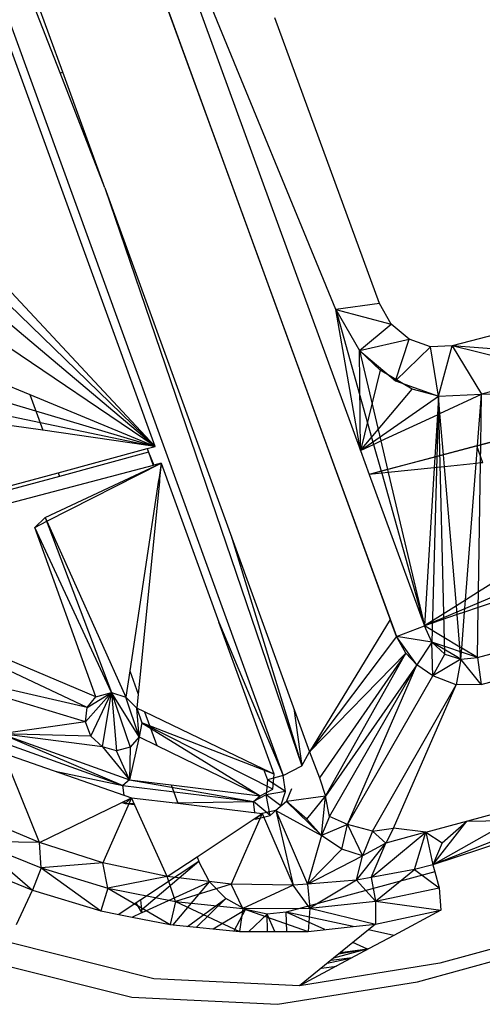
# Model space of a CAD drawing. Extents: x -37.4 to 36.9, y -31.2 to 27.8.
# Drawn here: x -1.1 to 0.3, y -15.8 to -12.8 of the extents above; entities that cross this region are included whole.
import ezdxf

# ---------------------------------------------------------------- set-up
doc = ezdxf.new("R2010")
doc.units = 0
doc.header["$MEASUREMENT"] = 0
doc.layers.get('0').update_dxf_attribs({"linetype": 'CONTINUOUS'})

msp = doc.modelspace()

# ---------------------------------------------------------------- linework, layer by layer
for p, q in [((-1.5326, -11.808), (-0.3397, -15.0956)), ((-0.1785, -13.6705), (-0.9071, -11.8977)), ((-0.9071, -11.8977), (-0.1034, -14.1013)), ((-0.9918, -11.93), (-0.0122, -14.618)), ((-0.5285, -13.2011), (-0.9918, -11.93)), ((-1.0216, -12.9469), (-1.1356, -12.6535)), ((-1.0134, -12.9448), (-1.1206, -12.6496)), ((-0.7313, -14.0889), (-1.2027, -12.7894)), ((-0.0454, -13.6523), (-0.3649, -12.7779)), ((-1.0216, -12.9469), (-1.0134, -12.9448)), ((-0.8851, -13.2981), (-1.0134, -12.9448)), ((-0.8851, -13.2981), (-1.0216, -12.9469)), ((2.9251, -13.0582), (0.1771, -13.7816)), ((0.0067, -14.6698), (-0.5285, -13.2011)), ((-0.8851, -13.2981), (-0.2825, -15.0652)), ((-0.8851, -13.2981), (-0.2587, -15.0226)), ((-1.2494, -13.5337), (-0.7745, -14.0426)), ((-1.2327, -13.6024), (-0.7313, -14.0889)), ((-0.0454, -13.6523), (-0.1785, -13.6705)), ((-0.0092, -13.7146), (-0.0454, -13.6523)), ((-0.7693, -14.0569), (-1.1994, -13.6951)), ((-0.1034, -14.1013), (-0.1785, -13.6705)), ((-0.1785, -13.6705), (-0.0631, -14.0826)), ((-0.1785, -13.6705), (-0.0092, -13.7146)), ((-0.1785, -13.6705), (-0.1061, -13.7954)), ((-0.1061, -13.7954), (-0.0092, -13.7146)), ((0.0458, -13.7612), (-0.0092, -13.7146)), ((-0.7313, -14.0889), (-1.2264, -13.7544)), ((-0.1061, -13.7954), (0.0458, -13.7612)), ((0.0041, -13.8886), (0.0458, -13.7612)), ((0.0041, -13.8886), (0.1112, -13.7847)), ((0.1112, -13.7847), (0.0458, -13.7612)), ((0.1771, -13.7816), (0.1112, -13.7847)), ((0.1352, -13.9357), (0.1112, -13.7847)), ((0.1352, -13.9357), (0.1771, -13.7816)), ((0.1771, -13.7816), (0.2671, -13.9295)), ((0.5143, -13.8642), (0.1771, -13.7816)), ((0.6811, -13.8201), (0.1771, -13.7816)), ((-0.1061, -13.7954), (0.0041, -13.8886)), ((-0.1061, -13.7954), (-0.0409, -14.0723)), ((-0.1034, -14.1013), (-0.1061, -13.7954)), ((-0.0436, -13.8562), (-0.1061, -13.7954)), ((-1.2798, -13.8621), (-1.1142, -13.9305)), ((-0.0436, -13.8562), (-0.1034, -14.1013)), ((0.0551, -13.9135), (-0.0436, -13.8562)), ((0.5143, -13.8642), (0.2671, -13.9295)), ((0.0041, -13.8886), (0.1352, -13.9357)), ((-1.3184, -13.9137), (-0.7313, -14.0889)), ((-1.1142, -13.9305), (-1.0748, -14.0396)), ((-1.1142, -13.9305), (-0.7624, -14.076)), ((-0.1034, -14.1013), (0.0551, -13.9135)), ((-0.1034, -14.1013), (0.1352, -13.9357)), ((0.1352, -13.9357), (0.0551, -13.9135)), ((0.1352, -13.9357), (0.1147, -14.687)), ((0.1352, -13.9357), (0.1317, -13.9923)), ((0.1352, -13.9357), (0.2671, -13.9295)), ((0.1397, -13.9886), (0.1352, -13.9357)), ((0.1547, -14.7238), (0.1352, -13.9357)), ((0.1397, -13.9886), (0.2671, -13.9295)), ((0.2549, -14.0867), (0.2671, -13.9295)), ((0.2646, -14.0841), (0.2671, -13.9295)), ((0.2655, -14.817), (3.5873, -13.9243)), ((0.539, -13.9314), (0.2671, -13.9295)), ((-1.3659, -13.9568), (-0.7313, -14.0889)), ((-1.0748, -14.0396), (-1.4211, -13.99)), ((-0.0409, -14.0723), (0.1317, -13.9923)), ((0.1317, -13.9923), (0.1238, -14.1214)), ((0.1317, -13.9923), (0.1397, -13.9886)), ((0.1504, -14.1144), (0.1397, -13.9886)), ((0.2525, -14.0873), (0.5551, -14.0072)), ((0.5551, -14.0072), (0.2646, -14.0841)), ((-0.7592, -14.0849), (-1.0748, -14.0396)), ((-0.7745, -14.0426), (-0.7693, -14.0569)), ((-0.7745, -14.0426), (-0.7313, -14.0889)), ((-0.7313, -14.0889), (-0.7693, -14.0569)), ((-0.7624, -14.076), (-0.7592, -14.0849)), ((-0.7624, -14.076), (-0.7313, -14.0889)), ((-0.7313, -14.0889), (-0.7592, -14.0849)), ((-0.7553, -14.0954), (-0.7313, -14.0889)), ((-0.212, -14.0697), (0.0067, -14.6698)), ((-0.1034, -14.1013), (-0.0631, -14.0826)), ((0.2525, -14.0873), (-0.0766, -14.1745)), ((-0.0631, -14.0826), (-0.0409, -14.0723)), ((-0.0631, -14.0826), (-0.0401, -14.1649)), ((-0.0409, -14.0723), (-0.0203, -14.1596)), ((0.2549, -14.0867), (0.1504, -14.1144)), ((0.2506, -14.1409), (0.2549, -14.0867)), ((0.2713, -14.1388), (0.2525, -14.0873)), ((0.2646, -14.0841), (0.2549, -14.0867)), ((0.2637, -14.1396), (0.2646, -14.0841)), ((-1.0279, -14.1694), (-0.7553, -14.0954)), ((-0.7513, -14.1065), (-1.0238, -14.1805)), ((-0.7553, -14.0954), (-0.7513, -14.1065)), ((-0.7513, -14.1065), (-0.7348, -14.1462)), ((-0.7513, -14.1065), (-0.7367, -14.1468)), ((-0.1034, -14.1013), (-0.0766, -14.1745)), ((0.1504, -14.1144), (0.1238, -14.1214)), ((0.1536, -14.1509), (0.1504, -14.1144)), ((-0.7367, -14.1468), (-1.8751, -14.4472)), ((-1.0676, -14.3062), (-0.7126, -14.1404)), ((-1.0623, -14.3179), (-0.7126, -14.1404)), ((-0.7348, -14.1462), (-0.7367, -14.1468)), ((-0.7126, -14.1404), (-0.7348, -14.1462)), ((-0.7126, -14.1404), (-0.7192, -14.1837)), ((-0.7126, -14.1404), (-0.7174, -14.1881)), ((-0.7126, -14.1404), (-0.5363, -14.6264)), ((0.1238, -14.1214), (-0.0203, -14.1596)), ((0.1238, -14.1214), (0.1218, -14.1541)), ((0.2506, -14.1409), (0.1536, -14.1509)), ((0.218, -14.5586), (0.2506, -14.1409)), ((0.2637, -14.1396), (0.2506, -14.1409)), ((0.2574, -14.534), (0.2637, -14.1396)), ((0.2713, -14.1388), (0.2637, -14.1396)), ((-1.0238, -14.1805), (-1.9275, -14.4258)), ((-1.9079, -14.4082), (-1.0279, -14.1694)), ((-1.0279, -14.1694), (-1.0238, -14.1805)), ((-0.0401, -14.1649), (-0.0766, -14.1745)), ((-0.0385, -14.1706), (-0.0766, -14.1745)), ((-0.0766, -14.1745), (0.0921, -14.6372)), ((-0.0203, -14.1596), (-0.0401, -14.1649)), ((-0.0401, -14.1649), (-0.0385, -14.1706)), ((-0.0183, -14.1685), (-0.0385, -14.1706)), ((-0.0385, -14.1706), (0.0921, -14.6372)), ((-0.0203, -14.1596), (-0.0183, -14.1685)), ((0.1218, -14.1541), (-0.0183, -14.1685)), ((-0.0183, -14.1685), (0.0921, -14.6372)), ((0.1218, -14.1541), (0.0921, -14.6372)), ((0.1536, -14.1509), (0.1218, -14.1541)), ((0.1899, -14.5761), (0.1536, -14.1509)), ((-0.7204, -14.1918), (-0.8086, -14.7754)), ((-0.7183, -14.1975), (-0.783, -14.8462)), ((-0.7199, -14.1884), (-0.7204, -14.1918)), ((-0.7204, -14.1918), (-0.7183, -14.1975)), ((-0.7192, -14.1837), (-0.7199, -14.1884)), ((-0.7199, -14.1884), (-0.7179, -14.1932)), ((-0.7192, -14.1837), (-0.7174, -14.1881)), ((-0.7179, -14.1932), (-0.7183, -14.1975)), ((-0.7174, -14.1881), (-0.7179, -14.1932)), ((-1.0995, -14.3368), (-1.0676, -14.3062)), ((-1.0995, -14.3368), (-1.0623, -14.3179)), ((-1.0676, -14.3062), (-1.0623, -14.3179)), ((-1.0676, -14.3062), (-0.8641, -14.8415)), ((-1.0623, -14.3179), (-0.8208, -14.8557)), ((-0.9125, -14.8545), (-1.0995, -14.3368)), ((-0.8641, -14.8415), (-1.0995, -14.3368)), ((-0.4996, -14.3595), (-0.2825, -15.0652)), ((0.7197, -14.4241), (0.2566, -14.5813)), ((-0.9388, -14.8873), (-1.8581, -14.4551)), ((-0.9125, -14.8545), (-1.8581, -14.4551)), ((0.3864, -14.4534), (0.2574, -14.534)), ((-0.0523, -14.5079), (0.0067, -14.6698)), ((0.4053, -14.505), (0.0921, -14.6372)), ((0.2574, -14.534), (0.218, -14.5586)), ((0.2566, -14.5813), (0.2574, -14.534)), ((0.218, -14.5586), (0.1899, -14.5761)), ((0.2151, -14.5954), (0.218, -14.5586)), ((0.1899, -14.5761), (0.0921, -14.6372)), ((0.1922, -14.6032), (0.1899, -14.5761)), ((0.2151, -14.5954), (0.1922, -14.6032)), ((0.2065, -14.7061), (0.2151, -14.5954)), ((0.2566, -14.5813), (0.2151, -14.5954)), ((0.2541, -14.7348), (0.2566, -14.5813)), ((0.2541, -14.7348), (0.7818, -14.5932)), ((-0.5363, -14.6264), (-0.3397, -15.0956)), ((-0.3677, -15.0913), (-0.5363, -14.6264)), ((-0.0122, -14.618), (-0.2587, -15.0226)), ((0.0067, -14.6698), (-0.0122, -14.618)), ((0.0067, -14.6698), (-0.0122, -14.618)), ((0.1922, -14.6032), (0.0921, -14.6372)), ((0.2007, -14.7026), (0.1922, -14.6032)), ((0.0067, -14.6698), (0.0921, -14.6372)), ((0.2007, -14.7026), (0.0921, -14.6372)), ((0.1147, -14.687), (0.0921, -14.6372)), ((3.852, -14.656), (0.1391, -15.6694)), ((0.0067, -14.6698), (-0.2587, -15.0226)), ((0.0357, -14.7208), (0.0067, -14.6698)), ((0.0692, -14.7568), (0.0067, -14.6698)), ((0.1147, -14.687), (0.0067, -14.6698)), ((0.1147, -14.687), (0.0692, -14.7568)), ((0.1147, -14.687), (0.1547, -14.7238)), ((0.1175, -14.7899), (0.1147, -14.687)), ((0.2039, -14.7396), (0.1147, -14.687)), ((0.2541, -14.7348), (0.1147, -14.687)), ((0.0357, -14.7208), (-0.2587, -15.0226)), ((0.0357, -14.7208), (-0.2284, -15.102)), ((-0.2106, -15.1583), (0.0357, -14.7208)), ((0.0692, -14.7568), (0.0357, -14.7208)), ((0.0711, -15.726), (3.7801, -14.7129)), ((0.2039, -14.7396), (0.2007, -14.7026)), ((0.2065, -14.7061), (0.2007, -14.7026)), ((0.2039, -14.7396), (0.2065, -14.7061)), ((0.2541, -14.7348), (0.2065, -14.7061)), ((-0.9443, -14.9314), (-1.5623, -14.7435)), ((-0.9388, -14.8873), (-1.5623, -14.7435)), ((0.1175, -14.7899), (0.1547, -14.7238)), ((0.2039, -14.7396), (0.1175, -14.7899)), ((0.1547, -14.7238), (0.2039, -14.7396)), ((0.2039, -14.7396), (0.1888, -14.8182)), ((0.2039, -14.7396), (0.2541, -14.7348)), ((0.2655, -14.817), (0.2039, -14.7396)), ((0.2541, -14.7348), (0.2655, -14.817)), ((-0.8086, -14.7754), (-0.8208, -14.8557)), ((-0.8086, -14.7754), (-0.783, -14.8462)), ((0.0692, -14.7568), (-0.2106, -15.1583)), ((-0.1984, -15.2202), (0.0692, -14.7568)), ((-0.1427, -15.245), (0.0692, -14.7568)), ((0.1175, -14.7899), (0.0692, -14.7568)), ((1.9636, -14.7632), (0.1182, -15.3681)), ((-0.1427, -15.245), (0.1175, -14.7899)), ((0.1888, -14.8182), (0.1175, -14.7899)), ((-0.9443, -14.9314), (-0.8641, -14.8415)), ((-0.9388, -14.8873), (-0.8641, -14.8415)), ((-0.9274, -14.9752), (-0.8641, -14.8415)), ((-0.9125, -14.8545), (-0.8641, -14.8415)), ((-0.8926, -15.0074), (-0.8641, -14.8415)), ((-0.8641, -14.8415), (-0.8208, -14.8557)), ((-0.8641, -14.8415), (-0.8077, -15.0085)), ((-0.8641, -14.8415), (-0.8489, -15.0196)), ((-0.7798, -14.9772), (-0.8641, -14.8415)), ((-0.0668, -15.2658), (0.1888, -14.8182)), ((-0.0028, -15.256), (0.1888, -14.8182)), ((0.2655, -14.817), (0.1888, -14.8182)), ((-0.9388, -14.8873), (-0.9125, -14.8545)), ((-0.8208, -14.8557), (-0.7873, -14.8893)), ((-0.7798, -14.9772), (-0.8208, -14.8557)), ((-0.783, -14.8462), (-0.7873, -14.8893)), ((-0.9443, -14.9314), (-0.9388, -14.8873)), ((-0.7632, -14.9009), (-0.7873, -14.8893)), ((-0.7873, -14.8893), (-0.7723, -14.9337)), ((-0.7798, -14.9772), (-0.7873, -14.8893)), ((-0.7632, -14.9009), (-0.7262, -15.0033)), ((-0.3997, -15.0758), (-0.7632, -14.9009)), ((-0.3068, -14.8902), (-0.2825, -15.0652)), ((-0.9443, -14.9314), (-1.2009, -14.9678)), ((-0.9274, -14.9752), (-0.9443, -14.9314)), ((-0.7723, -14.9337), (-0.7798, -14.9772)), ((-0.3715, -15.1373), (-0.7723, -14.9337)), ((-0.7723, -14.9337), (-0.4098, -15.1577)), ((-0.3677, -15.0913), (-0.7723, -14.9337)), ((-1.2208, -14.9851), (-0.8299, -15.1255)), ((-0.8926, -15.0074), (-1.2009, -14.9678)), ((-1.2009, -14.9678), (-0.8098, -15.1082)), ((-0.9274, -14.9752), (-1.2009, -14.9678)), ((-1.2009, -14.9678), (-0.8299, -15.1255)), ((-0.8926, -15.0074), (-0.9274, -14.9752)), ((-0.7798, -14.9772), (-0.8098, -15.1082)), ((-0.7798, -14.9772), (-0.8077, -15.0085)), ((-0.7798, -14.9772), (-0.7262, -15.0033)), ((-0.8489, -15.0196), (-0.8926, -15.0074)), ((-0.8926, -15.0074), (-0.8098, -15.1082)), ((-0.8077, -15.0085), (-0.8489, -15.0196)), ((-0.8098, -15.1082), (-0.8489, -15.0196)), ((-0.8077, -15.0085), (-0.8098, -15.1082)), ((-0.7262, -15.0033), (-0.4098, -15.1577)), ((-0.2825, -15.0652), (-0.2587, -15.0226)), ((-0.2587, -15.0226), (-0.2284, -15.102)), ((-1.1946, -15.027), (-0.8032, -15.1633)), ((-1.0851, -15.3005), (-1.1946, -15.027)), ((-1.0373, -15.0817), (-0.8299, -15.1255)), ((-0.3997, -15.0758), (-0.3879, -15.1086)), ((-0.3677, -15.0913), (-0.3997, -15.0758)), ((-0.3397, -15.0956), (-0.2825, -15.0652)), ((-0.8098, -15.1082), (-0.8299, -15.1255)), ((-0.8098, -15.1082), (-0.6825, -15.124)), ((-0.8098, -15.1082), (-0.43, -15.175)), ((-0.3879, -15.1086), (-0.3917, -15.1546)), ((-0.3397, -15.0956), (-0.3879, -15.1086)), ((-0.333, -15.1438), (-0.3879, -15.1086)), ((-0.3715, -15.1373), (-0.3677, -15.0913)), ((-0.333, -15.1438), (-0.3397, -15.0956)), ((-0.2284, -15.102), (-0.2106, -15.1583)), ((-0.8299, -15.1255), (-0.43, -15.175)), ((-0.8263, -15.1552), (-0.8299, -15.1255)), ((-0.6825, -15.124), (-0.6622, -15.1802)), ((-0.6825, -15.124), (-0.4098, -15.1577)), ((-0.4098, -15.1577), (-0.3715, -15.1373)), ((-0.333, -15.1438), (-0.3917, -15.1546)), ((-0.3473, -15.1876), (-0.333, -15.1438)), ((-0.3299, -15.1746), (-0.3137, -15.1345)), ((0.7152, -15.1329), (0.1182, -15.3681)), ((-1.0851, -15.3005), (-0.8032, -15.1633)), ((-0.8032, -15.1633), (-0.8914, -15.3618)), ((-0.8232, -15.1805), (-0.8241, -15.1734)), ((-0.8032, -15.1633), (-0.8232, -15.1805)), ((-0.6947, -15.4043), (-0.8032, -15.1633)), ((-0.8032, -15.1633), (-0.6622, -15.1802)), ((-0.3917, -15.1546), (-0.43, -15.175)), ((-0.43, -15.175), (-0.4098, -15.1577)), ((-0.3798, -15.2179), (-0.3917, -15.1546)), ((-0.3473, -15.1876), (-0.3917, -15.1546)), ((-0.2106, -15.1583), (-0.3299, -15.1746)), ((-0.2671, -15.2285), (-0.2106, -15.1583)), ((-0.2224, -15.2782), (-0.2106, -15.1583)), ((-0.1984, -15.2202), (-0.2106, -15.1583)), ((0.0965, -15.2688), (0.4728, -15.1669)), ((0.4728, -15.1669), (0.1182, -15.3681)), ((-0.8322, -15.1774), (-0.8232, -15.1805)), ((-0.8232, -15.1805), (-0.7956, -15.1801)), ((-0.8232, -15.1805), (-0.7938, -15.1841)), ((-0.7945, -15.1826), (-0.8232, -15.1805)), ((-0.6766, -15.1785), (-0.43, -15.175)), ((-0.6622, -15.1802), (-0.4037, -15.2112)), ((-0.4262, -15.2085), (-0.43, -15.175)), ((-0.3798, -15.2179), (-0.43, -15.175)), ((-0.3618, -15.2018), (-0.4037, -15.2112)), ((-0.3798, -15.2179), (-0.3473, -15.1876)), ((-0.3299, -15.1746), (-0.3618, -15.2018)), ((-0.3618, -15.2018), (-0.2224, -15.2782)), ((-0.3618, -15.2018), (-0.2652, -15.4273)), ((-0.3618, -15.2018), (-0.3089, -15.4308)), ((-0.2224, -15.2782), (-0.3299, -15.1746)), ((-0.2671, -15.2285), (-0.3299, -15.1746)), ((-1.0851, -15.3005), (-1.277, -15.2195)), ((-0.6031, -15.3435), (-0.4037, -15.2112)), ((-0.4037, -15.2112), (-0.4985, -15.4272)), ((-0.4287, -15.2279), (-0.4239, -15.2285)), ((-0.4239, -15.2285), (-0.4243, -15.2249)), ((-0.4037, -15.2112), (-0.4239, -15.2285)), ((-0.4239, -15.2285), (-0.3798, -15.2179)), ((-0.4037, -15.2112), (-0.3089, -15.4308)), ((-0.2224, -15.2782), (-0.2671, -15.2285)), ((-0.1984, -15.2202), (-0.2224, -15.2782)), ((-0.1427, -15.245), (-0.1984, -15.2202)), ((0.2221, -15.2348), (0.3574, -15.2324)), ((-0.1427, -15.245), (-0.2224, -15.2782)), ((-0.1599, -15.3202), (-0.1427, -15.245)), ((-0.0668, -15.2658), (-0.1427, -15.245)), ((-0.1427, -15.245), (-0.0972, -15.3405)), ((-0.0668, -15.2658), (-0.0028, -15.256)), ((-0.0028, -15.256), (-0.0255, -15.3022)), ((0.0965, -15.2688), (-0.0028, -15.256)), ((0.1182, -15.3681), (0.2221, -15.2348)), ((0.1469, -15.3006), (0.2221, -15.2348)), ((-0.2224, -15.2782), (-0.2652, -15.4273)), ((-0.1599, -15.3202), (-0.2224, -15.2782)), ((-0.0668, -15.2658), (-0.0972, -15.3405)), ((-0.0709, -15.4069), (0.0965, -15.2688)), ((-0.0255, -15.3022), (-0.0668, -15.2658)), ((0.0965, -15.2688), (-0.0255, -15.3022)), ((0.0621, -15.3823), (0.0965, -15.2688)), ((0.0965, -15.2688), (0.1469, -15.3006)), ((0.0965, -15.2688), (0.1182, -15.3681)), ((-1.0851, -15.3005), (-1.2793, -15.2964)), ((-1.2793, -15.2964), (-1.0795, -15.3779)), ((-1.2793, -15.2964), (-1.1065, -15.4455)), ((-1.0795, -15.3779), (-1.0851, -15.3005)), ((-0.8914, -15.3618), (-1.0851, -15.3005)), ((-0.2652, -15.4273), (-0.1599, -15.3202)), ((-0.0972, -15.3405), (-0.1599, -15.3202)), ((-0.1157, -15.4151), (-0.0255, -15.3022)), ((-0.0255, -15.3022), (-0.0972, -15.3405)), ((-0.0709, -15.4069), (-0.0255, -15.3022)), ((0.1469, -15.3006), (0.1182, -15.3681)), ((-0.6947, -15.4043), (-0.6031, -15.3435)), ((-0.6031, -15.3435), (-0.5978, -15.3581)), ((-0.2652, -15.4273), (-0.0972, -15.3405)), ((-0.1157, -15.4151), (-0.0972, -15.3405)), ((-1.3116, -15.3619), (-1.1065, -15.4455)), ((-1.0795, -15.3779), (-1.1065, -15.4455)), ((-0.8914, -15.3618), (-1.0795, -15.3779)), ((-1.0795, -15.3779), (-0.8756, -15.4396)), ((-1.0795, -15.3779), (-0.897, -15.5088)), ((-0.8756, -15.4396), (-0.8914, -15.3618)), ((-0.6947, -15.4043), (-0.8914, -15.3618)), ((-0.5978, -15.3581), (-0.7754, -15.4755)), ((-0.5978, -15.3581), (-0.7718, -15.5064)), ((-0.5645, -15.4206), (-0.5978, -15.3581)), ((0.0621, -15.3823), (-0.0709, -15.4069)), ((-0.0578, -15.4799), (0.0621, -15.3823)), ((0.1182, -15.3681), (0.0621, -15.3823)), ((0.0621, -15.3823), (0.1371, -15.4389)), ((0.1182, -15.3681), (0.124, -15.3898)), ((-0.6947, -15.4043), (-0.8756, -15.4396)), ((-0.6693, -15.4809), (-0.6947, -15.4043)), ((-0.4985, -15.4272), (-0.6947, -15.4043)), ((0.124, -15.3898), (-0.3302, -15.5131)), ((-0.0709, -15.4069), (-0.1157, -15.4151)), ((-0.0709, -15.4069), (-0.0578, -15.4799)), ((0.124, -15.3898), (0.1371, -15.4389)), ((-0.8756, -15.4396), (-0.897, -15.5088)), ((-0.8756, -15.4396), (-0.6693, -15.4809)), ((-0.8756, -15.4396), (-0.6852, -15.5512)), ((-0.7709, -15.5139), (-0.5645, -15.4206)), ((-0.6762, -15.5521), (-0.5645, -15.4206)), ((-0.4985, -15.4272), (-0.6693, -15.4809)), ((-0.515, -15.4715), (-0.5645, -15.4206)), ((-0.463, -15.5015), (-0.4985, -15.4272)), ((-0.3089, -15.4308), (-0.4985, -15.4272)), ((-0.3089, -15.4308), (-0.463, -15.5015)), ((-0.2652, -15.4273), (-0.3089, -15.4308)), ((-0.2584, -15.5011), (-0.3089, -15.4308)), ((-0.1157, -15.4151), (-0.2652, -15.4273)), ((-0.2652, -15.4273), (-0.2584, -15.5011)), ((-0.1157, -15.4151), (-0.2584, -15.5011)), ((-0.1157, -15.4151), (-0.0578, -15.4799)), ((-0.0578, -15.4799), (0.1371, -15.4389)), ((0.1371, -15.4389), (0.1428, -15.507)), ((-1.155, -15.5503), (-1.1065, -15.4455)), ((-1.1065, -15.4455), (-0.897, -15.5088)), ((-0.6327, -15.5564), (-0.515, -15.4715)), ((-0.6042, -15.5593), (-0.515, -15.4715)), ((-0.4547, -15.5054), (-0.515, -15.4715)), ((-0.7892, -15.4845), (-0.8425, -15.5198)), ((-0.7754, -15.4755), (-0.7892, -15.4845)), ((-0.775, -15.5092), (-0.7892, -15.4845)), ((-0.7718, -15.5064), (-0.7754, -15.4755)), ((-0.6693, -15.4809), (-0.6852, -15.5512)), ((-0.6693, -15.4809), (-0.463, -15.5015)), ((-0.6693, -15.4809), (-0.4733, -15.5723)), ((-0.5533, -15.5643), (-0.4547, -15.5054)), ((-0.4898, -15.5706), (-0.4547, -15.5054)), ((-0.463, -15.5015), (-0.4733, -15.5723)), ((-0.463, -15.5015), (-0.2584, -15.5011)), ((-0.463, -15.5015), (-0.2633, -15.5719)), ((-0.3887, -15.5193), (-0.4547, -15.5054)), ((-0.2584, -15.5011), (-0.2633, -15.5719)), ((-0.2584, -15.5011), (-0.0578, -15.4799)), ((-0.2584, -15.5011), (-0.0573, -15.55)), ((-0.0578, -15.4799), (0.1428, -15.507)), ((-0.0578, -15.4799), (-0.0573, -15.55)), ((-0.897, -15.5088), (-0.8425, -15.5198)), ((-0.8425, -15.5198), (-0.8018, -15.5279)), ((-0.8018, -15.5279), (-0.772, -15.5144)), ((-0.8018, -15.5279), (-0.6852, -15.5512)), ((-0.7718, -15.5064), (-0.775, -15.5092)), ((-0.772, -15.5144), (-0.775, -15.5092)), ((-0.772, -15.5144), (-0.7709, -15.5139)), ((-0.7709, -15.5139), (-0.7718, -15.5064)), ((-0.4442, -15.5722), (-0.3887, -15.5193)), ((-0.3302, -15.5131), (-0.3887, -15.5193)), ((-0.3873, -15.5721), (-0.3887, -15.5193)), ((-0.3652, -15.5721), (-0.3887, -15.5193)), ((-0.1261, -15.5573), (-0.3302, -15.5131)), ((-0.3286, -15.572), (-0.3302, -15.5131)), ((-0.2126, -15.5665), (-0.3302, -15.5131)), ((-0.0573, -15.55), (0.1428, -15.507)), ((0.1428, -15.507), (-0.0017, -15.5843)), ((-0.6852, -15.5512), (-0.6762, -15.5521)), ((-0.6762, -15.5521), (-0.4733, -15.5723)), ((-0.2633, -15.5719), (-0.1261, -15.5573)), ((-0.1261, -15.5573), (-0.0573, -15.55)), ((-0.0573, -15.55), (-0.0789, -15.5675)), ((-0.4733, -15.5723), (-0.2633, -15.5719)), ((-0.0789, -15.5675), (-0.1856, -15.6539)), ((-0.0017, -15.5843), (-0.0789, -15.5675)), ((-0.0017, -15.5843), (-0.0766, -15.6243)), ((-0.7355, -15.7167), (-1.1805, -15.6053)), ((-0.0766, -15.6243), (-0.2898, -15.7382)), ((-0.0766, -15.6243), (-0.1856, -15.6539)), ((-0.082, -15.6259), (-0.1262, -15.6058)), ((-0.0779, -15.625), (-0.082, -15.6259)), ((-0.1856, -15.6539), (-0.2898, -15.7382)), ((-0.1342, -15.6551), (-0.2052, -15.6698)), ((-0.1926, -15.6596), (-0.1286, -15.6521)), ((-0.082, -15.6259), (-0.1707, -15.6419)), ((-0.082, -15.6259), (-0.1651, -15.6373)), ((-0.082, -15.6259), (-0.0855, -15.629)), ((-1.2469, -15.6622), (-0.8024, -15.7734)), ((0.1391, -15.6694), (-0.2898, -15.7382)), ((-0.2229, -15.6841), (-0.177, -15.6779)), ((-0.2898, -15.7382), (-0.7355, -15.7167)), ((-0.3572, -15.7948), (0.0711, -15.726)), ((-0.8024, -15.7734), (-0.3572, -15.7948))]:
    msp.add_line(p, q)

doc.saveas('drawing.dxf')
